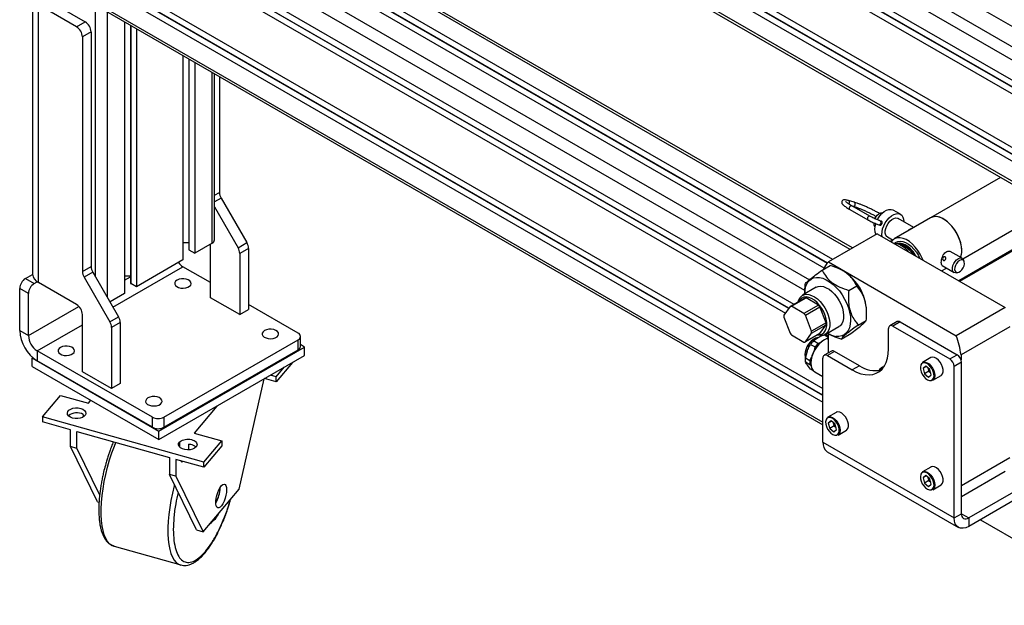
# Model space of a CAD drawing. Units: millimetres. Extents: x 20 to 416, y 10 to 287.
# Drawn here: x 291 to 303, y 132 to 140 of the extents above; entities that cross this region are included whole.
import ezdxf

# ---------------------------------------------------------------- set-up
doc = ezdxf.new("R2010")
doc.units = ezdxf.units.MM

msp = doc.modelspace()

# ---------------------------------------------------------------- linework, layer by layer
at = {"color": 8, "linetype": 'Continuous', "lineweight": 25}
for p, q in [((291.853962, 136.388002), (291.853962, 145.861033)), ((315.123841, 130.855794), (291.993616, 144.205293)), ((315.08242, 132.026104), (297.157216, 142.371549)), ((315.123841, 131.672436), (296.871533, 142.206668)), ((301.006414, 136.719717), (292.561069, 141.593907)), ((292.349821, 141.392363), (300.731088, 136.555155)), ((291.995383, 141.267424), (300.512867, 136.3516)), ((300.456085, 136.221086), (291.924673, 141.14495)), ((300.261685, 136.003522), (291.993616, 140.775398)), ((300.676887, 134.947248), (291.993616, 139.958757)), ((301.672114, 139.929082), (304.153331, 138.49706)), ((291.924673, 139.674995), (300.676887, 134.623697)), ((291.995383, 139.600346), (291.995383, 136.143053)), ((292.280878, 139.435574), (292.280878, 136.305686)), ((292.987985, 139.027471), (292.987985, 136.713789)), ((293.268176, 136.79592), (293.268176, 138.86576)), ((293.297465, 137.377403), (293.356564, 137.411511)), ((293.377275, 137.341813), (293.297465, 137.295751)), ((303.675497, 137.10576), (302.334596, 136.331865)), ((292.066297, 136.020228), (292.914622, 136.509835)), ((292.206632, 136.346149), (292.277217, 136.386886)), ((291.040789, 135.673288), (291.65345, 136.026883)), ((291.146855, 135.489577), (291.694863, 135.805857)), ((292.871977, 134.380729), (292.871977, 134.323756)), ((302.356266, 133.512463), (302.444654, 133.461451))]:
    msp.add_line(p, q, dxfattribs=at)
at = {"color": 7, "linetype": 'Continuous', "lineweight": 25}
for p, q in [((291.924673, 144.330873), (315.08242, 130.96549)), ((291.924673, 144.165503), (315.08242, 130.80012)), ((315.123841, 130.860019), (291.999864, 144.205911)), ((291.924673, 143.921531), (315.08242, 130.556149)), ((291.945397, 143.875731), (315.103144, 130.510349)), ((296.945855, 142.249563), (315.08242, 131.782132)), ((296.80259, 142.166878), (315.08242, 131.616762)), ((315.123841, 131.67666), (296.875192, 142.20878)), ((301.035692, 136.736615), (292.611055, 141.598853)), ((300.690593, 136.492868), (292.206632, 141.389345)), ((300.795165, 136.597796), (292.349821, 141.471986)), ((292.352411, 141.386638), (300.728672, 136.55232)), ((291.924673, 140.900978), (300.323732, 136.053502)), ((291.924673, 140.735608), (300.221902, 135.946902)), ((300.263797, 136.006527), (291.999864, 140.776017)), ((291.924673, 140.084337), (300.676887, 135.033038)), ((300.676887, 134.951473), (291.999864, 139.959375)), ((304.315788, 138.64714), (301.883362, 140.051003)), ((291.924673, 139.918967), (300.676887, 134.867668)), ((291.09131, 139.787071), (291.09131, 136.418425)), ((291.270599, 139.746261), (291.730218, 139.480994)), ((291.164533, 136.316399), (291.164533, 139.685045)), ((291.624152, 139.419778), (291.164533, 139.685045)), ((291.945397, 139.629195), (300.676887, 134.589858)), ((291.624152, 139.419778), (291.730218, 139.480994)), ((292.206632, 139.478425), (292.206632, 136.183255)), ((291.800929, 139.358519), (291.694863, 139.297304)), ((291.800929, 139.358519), (291.800929, 136.513684)), ((292.277217, 139.437687), (292.277217, 136.310787)), ((292.349821, 139.395784), (292.349821, 136.265896)), ((291.694863, 139.297304), (291.694863, 136.452469)), ((292.913738, 139.070321), (292.913738, 136.591358)), ((292.984323, 139.029584), (292.984323, 136.718891)), ((293.056927, 138.98768), (293.056927, 136.673999)), ((293.297465, 136.836731), (293.297465, 138.848855)), ((293.356564, 138.814747), (293.356564, 137.411511)), ((302.831423, 137.592913), (301.982622, 137.103032)), ((293.377275, 137.341813), (293.689407, 136.801184)), ((293.297465, 137.23512), (293.583341, 136.739969)), ((301.054676, 137.292061), (300.985117, 137.312215)), ((301.245433, 137.122179), (301.026054, 137.248793)), ((301.027777, 137.247798), (301.040761, 137.244036)), ((302.372167, 136.606232), (303.45659, 137.232101)), ((301.00106, 137.205488), (301.22044, 137.078874)), ((301.617726, 137.145563), (301.529337, 137.196576)), ((301.982622, 137.103032), (301.54068, 136.847967)), ((301.77963, 136.985876), (301.589046, 137.09587)), ((303.663786, 137.112519), (302.322885, 136.338624)), ((301.353242, 137.019318), (301.367701, 137.015129)), ((301.381622, 137.063152), (301.367157, 137.067343)), ((301.334496, 136.909068), (300.742294, 136.567282)), ((301.334496, 136.909068), (302.885122, 136.014132)), ((301.458956, 136.870467), (301.5219, 136.83414)), ((292.913738, 136.802042), (292.984323, 136.802042)), ((293.268176, 136.79592), (293.056927, 136.673999)), ((293.250498, 136.132339), (293.250498, 136.785718)), ((293.583341, 136.739969), (293.689407, 136.801184)), ((293.710117, 136.731486), (293.604051, 136.670271)), ((293.710117, 136.731486), (293.710117, 135.989503)), ((301.598899, 136.783113), (301.560398, 136.78837)), ((292.987985, 136.713789), (293.056927, 136.673999)), ((293.604051, 136.670271), (293.604051, 135.928288)), ((302.364969, 136.611825), (302.220383, 136.695272)), ((291.694863, 136.452469), (291.800929, 136.513684)), ((292.913738, 136.591358), (292.349821, 136.265896)), ((293.250498, 136.315986), (292.914622, 136.509835)), ((300.666897, 136.468757), (300.764124, 136.524871)), ((300.742294, 136.567282), (302.292921, 135.672345)), ((302.115688, 136.458207), (302.17586, 136.492935)), ((302.122567, 136.523693), (302.266245, 136.44077)), ((302.388977, 136.572816), (302.380833, 136.592729)), ((291.005434, 136.367379), (291.091323, 136.416949)), ((291.82164, 136.443986), (291.715574, 136.38277)), ((291.715574, 136.38277), (292.027706, 135.842142)), ((291.82164, 136.443986), (292.133772, 135.903357)), ((292.277217, 136.393939), (292.206632, 136.393939)), ((300.928058, 136.454459), (300.918956, 136.459718)), ((302.290716, 136.436586), (302.312032, 136.439496)), ((291.005434, 136.367379), (291.1115, 136.306164)), ((291.1115, 136.306164), (291.147767, 136.327095)), ((291.624152, 136.051132), (291.164533, 136.316399)), ((292.349821, 136.265896), (292.280878, 136.305686)), ((300.595992, 136.259448), (300.428054, 136.162523)), ((300.455498, 136.209185), (300.45981, 136.296603)), ((300.989155, 136.22148), (301.086382, 136.277594)), ((291.040789, 136.183689), (290.934723, 136.244905)), ((290.934723, 135.734504), (290.934723, 136.244905)), ((291.040789, 135.673288), (291.040789, 136.183689)), ((292.206632, 136.183255), (292.030772, 136.081759)), ((293.604051, 135.928288), (293.250498, 136.132339)), ((300.45547, 136.209728), (300.45547, 136.181707)), ((294.311158, 135.703831), (293.710117, 136.050719)), ((300.278434, 136.027359), (300.203434, 135.920618)), ((300.455211, 136.129384), (300.278434, 136.027359)), ((300.296063, 136.028939), (300.47284, 136.130965)), ((300.446063, 135.942367), (300.296063, 136.028939)), ((300.62284, 136.044393), (300.446063, 135.942367)), ((300.463692, 135.920438), (300.640469, 136.022463)), ((300.62284, 136.044393), (300.47284, 136.130965)), ((300.715469, 135.829151), (300.640469, 136.022463)), ((302.885122, 136.014132), (302.292921, 135.672345)), ((291.694863, 135.234512), (291.694863, 135.928657)), ((292.027706, 135.842142), (292.133772, 135.903357)), ((293.604051, 135.928288), (293.710117, 135.989503)), ((300.203434, 135.897108), (300.278434, 135.703796)), ((300.538692, 135.727125), (300.463692, 135.920438)), ((301.205895, 135.945039), (301.205895, 135.97306)), ((292.154482, 135.833659), (292.048416, 135.772443)), ((292.154482, 135.833659), (292.154482, 135.091676)), ((300.715469, 135.829151), (300.538692, 135.727125)), ((300.538692, 135.703615), (300.715469, 135.805641)), ((300.640469, 135.6989), (300.715469, 135.805641)), ((300.702981, 135.686167), (300.870919, 135.783091)), ((301.104328, 135.80205), (301.201555, 135.858164)), ((301.576313, 135.843427), (301.487925, 135.792415)), ((301.613803, 135.839718), (301.525415, 135.788705)), ((301.525415, 135.788705), (302.214844, 135.390804)), ((301.613803, 135.839718), (302.303232, 135.441817)), ((302.943164, 135.781577), (302.350962, 135.43979)), ((290.934723, 135.734504), (291.040789, 135.673288)), ((292.048416, 135.772443), (292.048416, 135.03046)), ((294.340447, 135.540524), (294.340447, 135.66302)), ((300.296063, 135.681866), (300.446063, 135.595294)), ((300.463692, 135.596875), (300.538692, 135.703615)), ((300.640469, 135.6989), (300.463692, 135.596875)), ((300.693695, 135.681487), (300.742294, 135.653437)), ((300.707996, 135.689061), (300.742294, 135.669266)), ((300.733307, 135.700309), (300.742992, 135.694713)), ((300.742294, 135.463668), (300.742294, 135.695116)), ((300.897241, 135.629896), (300.994469, 135.68601)), ((301.472382, 135.513072), (301.472382, 135.758065)), ((292.622941, 134.515165), (294.390708, 135.535423)), ((292.684812, 134.683573), (294.311158, 135.62221)), ((294.311158, 135.499714), (294.311158, 135.62221)), ((294.390708, 135.535423), (294.340447, 135.56443)), ((294.390708, 135.433343), (294.390708, 135.535423)), ((300.527442, 135.567749), (300.582843, 135.535774)), ((300.616223, 135.577297), (300.560822, 135.609271)), ((300.573411, 135.635554), (300.564577, 135.63045)), ((300.572746, 135.494532), (300.582843, 135.535774)), ((300.693594, 135.622305), (300.688293, 135.619243)), ((292.543391, 134.683573), (291.146855, 135.489577)), ((291.146855, 135.489577), (291.146855, 135.36708)), ((292.622941, 134.413084), (294.390708, 135.433343)), ((292.684812, 134.561076), (294.311158, 135.499714)), ((300.458568, 135.446771), (300.458568, 135.436568)), ((300.462943, 135.401502), (300.487538, 135.489043)), ((300.780818, 135.485902), (300.69243, 135.434889)), ((300.818308, 135.482193), (300.72992, 135.43118)), ((300.72992, 135.43118), (301.03044, 135.257736)), ((301.118829, 135.308749), (300.818308, 135.482193)), ((302.214844, 135.390804), (302.303232, 135.441817)), ((302.350962, 135.43979), (302.350962, 135.37972)), ((291.09216, 135.406931), (291.084983, 135.402789)), ((291.084983, 135.402789), (292.622941, 134.515165)), ((291.084983, 135.300709), (291.084983, 135.402789)), ((291.084983, 135.300709), (292.622941, 134.413084)), ((292.543391, 134.561076), (291.146855, 135.36708)), ((294.242807, 135.347982), (294.044142, 135.11314)), ((300.518344, 135.369527), (300.462943, 135.401502)), ((300.462943, 135.356987), (300.518344, 135.325012)), ((300.527442, 135.265191), (300.487538, 135.315507)), ((300.518344, 135.369527), (300.53965, 135.411551)), ((300.536812, 135.302545), (300.518344, 135.325012)), ((300.530162, 135.345255), (300.530162, 135.339133)), ((300.676887, 134.379737), (300.676887, 135.400539)), ((301.118829, 135.308749), (301.03044, 135.257736)), ((301.984423, 135.406122), (301.88366, 135.347968)), ((301.923764, 135.302038), (301.890656, 135.276298)), ((301.928614, 135.298206), (301.890656, 135.276298)), ((301.973949, 135.262384), (301.923764, 135.302038)), ((302.356265, 135.349961), (302.267877, 135.298948)), ((302.267877, 133.461505), (302.267877, 135.298948)), ((302.356265, 133.512518), (302.356265, 135.349961)), ((292.048416, 135.03046), (291.694863, 135.234512)), ((294.044142, 135.174389), (293.975527, 135.193723)), ((294.044142, 135.174389), (294.141563, 135.28955)), ((300.562745, 135.244816), (300.527442, 135.265191)), ((300.578086, 135.233221), (300.676887, 135.176199)), ((301.890656, 135.276298), (301.907732, 135.210904)), ((301.960765, 135.241512), (301.907732, 135.210904)), ((301.907732, 135.210904), (301.957916, 135.17125)), ((301.95047, 135.280936), (301.960765, 135.241512)), ((301.957916, 135.17125), (301.991025, 135.19699)), ((301.960765, 135.241512), (301.984243, 135.22296)), ((301.991025, 135.19699), (301.973949, 135.262384)), ((302.008627, 135.131442), (302.10939, 135.189597)), ((292.154482, 135.091676), (292.048416, 135.03046)), ((293.597234, 133.812355), (293.900985, 135.150702)), ((294.044142, 135.11314), (293.904219, 135.152568)), ((294.044142, 135.11314), (294.044142, 135.174389)), ((291.212181, 134.687866), (291.431549, 134.947182)), ((291.431549, 134.947182), (291.76853, 134.852227)), ((291.76853, 134.852227), (291.799211, 134.888496)), ((293.326133, 134.818929), (293.049057, 134.491396)), ((291.705381, 134.71633), (291.705381, 134.686551)), ((300.835374, 134.742248), (300.734612, 134.684093)), ((291.212181, 134.687866), (291.212181, 134.626618)), ((293.16667, 134.137125), (291.212181, 134.687866)), ((291.549161, 134.531663), (291.212181, 134.626618)), ((292.543391, 134.561076), (292.543391, 134.683573)), ((292.684812, 134.683573), (292.684812, 134.561076)), ((300.774716, 134.638163), (300.741607, 134.612423)), ((300.779566, 134.634331), (300.741607, 134.612423)), ((300.741607, 134.612423), (300.758683, 134.547029)), ((300.8249, 134.59851), (300.774716, 134.638163)), ((300.801422, 134.617061), (300.811716, 134.577637)), ((300.841976, 134.533116), (300.8249, 134.59851)), ((291.549161, 134.327502), (291.549161, 134.531663)), ((291.62779, 134.509506), (292.75106, 134.192988)), ((291.62779, 134.305346), (291.62779, 134.509506)), ((292.622941, 134.413084), (292.622941, 134.515165)), ((293.049057, 134.491396), (293.386038, 134.396441)), ((300.811716, 134.577637), (300.758683, 134.547029)), ((300.758683, 134.547029), (300.808868, 134.507376)), ((300.808868, 134.507376), (300.841976, 134.533116)), ((300.811716, 134.577637), (300.835195, 134.559085)), ((300.859578, 134.467567), (300.960341, 134.525722)), ((292.985908, 134.287738), (292.985908, 134.355499)), ((293.16667, 134.137125), (293.386038, 134.396441)), ((293.386038, 134.396441), (293.386038, 134.335193)), ((300.676887, 134.379737), (302.267877, 133.461505)), ((291.62779, 134.305346), (291.549161, 134.327502)), ((291.878457, 133.65513), (291.549161, 134.327502)), ((291.62779, 134.305346), (291.90451, 133.740327)), ((293.386038, 134.335193), (293.16667, 134.075877)), ((300.728697, 134.265238), (302.319687, 133.347005)), ((303.770479, 134.226644), (302.444654, 133.461451)), ((292.75106, 134.192988), (292.75106, 133.988828)), ((293.16667, 134.075877), (292.829689, 134.170832)), ((292.829689, 134.170832), (292.829689, 133.966672)), ((292.892838, 134.153038), (292.892838, 134.143401)), ((293.16667, 134.075877), (293.16667, 134.137125)), ((302.943164, 134.189126), (302.356265, 133.8504)), ((303.770479, 134.124564), (302.444654, 133.35937)), ((292.829689, 133.966672), (292.75106, 133.988828)), ((293.080356, 133.316456), (292.75106, 133.988828)), ((301.984423, 134.07908), (301.88366, 134.020925)), ((302.885122, 134.023568), (302.356265, 133.718341)), ((292.829689, 133.966672), (293.158985, 133.2943)), ((301.923764, 133.974996), (301.890656, 133.949255)), ((301.928614, 133.971163), (301.890656, 133.949255)), ((301.890656, 133.949255), (301.907732, 133.883861)), ((301.960765, 133.914469), (301.907732, 133.883861)), ((301.907732, 133.883861), (301.957916, 133.844208)), ((301.973949, 133.935342), (301.923764, 133.974996)), ((301.95047, 133.953894), (301.960765, 133.914469)), ((301.957916, 133.844208), (301.991025, 133.869948)), ((301.960765, 133.914469), (301.984243, 133.895918)), ((301.991025, 133.869948), (301.973949, 133.935342)), ((302.008627, 133.8044), (302.10939, 133.862554)), ((293.158985, 133.2943), (293.597234, 133.812355)), ((293.365291, 133.826815), (293.365235, 133.831775)), ((291.878457, 133.65513), (291.896887, 133.649937)), ((302.267877, 133.461505), (302.356265, 133.512518)), ((302.444654, 133.461451), (302.444654, 133.35937)), ((302.585397, 133.4406), (303.805834, 132.73623)), ((293.080356, 133.316456), (293.158985, 133.2943)), ((292.079199, 133.118866), (292.887953, 132.890973)), ((292.081107, 133.118345), (292.079199, 133.118866))]:
    msp.add_line(p, q, dxfattribs=at)
at = {"color": 8, "linetype": 'Continuous', "lineweight": 25, "flags": 128}
for points in [[(300.990568, 137.270324), (300.995838, 137.278), (300.998553, 137.287369), (300.998164, 137.296865), (300.994729, 137.305042), (300.988772, 137.310655), (300.985127, 137.312212)], [(300.999419, 137.231237), (300.996434, 137.222333), (300.996056, 137.21416), (300.998342, 137.207964), (301.00106, 137.205488)], [(301.026054, 137.248793), (301.024169, 137.249593), (301.017951, 137.249452), (301.011064, 137.245913), (301.004556, 137.239517), (300.999419, 137.231237)], [(301.040798, 137.244026), (301.044679, 137.243401), (301.052715, 137.244958), (301.05999, 137.25003), (301.065396, 137.257846), (301.068112, 137.267215), (301.067723, 137.276711), (301.064288, 137.284888), (301.058331, 137.290501), (301.054686, 137.292058)], [(301.218799, 137.104623), (301.215814, 137.095718), (301.215436, 137.087546), (301.217722, 137.08135), (301.220443, 137.078872)], [(301.245445, 137.122172), (301.243549, 137.122979), (301.237331, 137.122838), (301.230444, 137.119299), (301.223936, 137.112903), (301.218799, 137.104623)], [(301.541407, 136.789651), (301.557757, 136.804091), (301.583432, 136.816305), (301.612971, 136.820379), (301.645367, 136.816176), (301.679517, 136.803839), (301.71426, 136.783788), (301.74841, 136.756705), (301.780806, 136.723513), (301.810345, 136.685343), (301.83602, 136.643494), (301.85237, 136.61018)], [(301.808638, 136.63542), (301.796774, 136.655317), (301.769809, 136.693056), (301.739697, 136.726317), (301.707527, 136.753897), (301.674461, 136.7748), (301.641695, 136.78827), (301.610412, 136.793821), (301.581744, 136.791251), (301.569392, 136.78722)], [(301.973575, 135.129557), (301.989575, 135.130803), (302.006559, 135.140005), (302.018219, 135.157037), (302.02361, 135.180518), (302.022295, 135.208546), (302.014382, 135.238851), (302.000511, 135.268976), (301.981805, 135.296483), (301.959781, 135.319141), (301.936223, 135.335116), (301.913038, 135.343114)], [(300.824527, 134.465683), (300.840526, 134.466928), (300.85751, 134.476131), (300.86917, 134.493162), (300.874561, 134.516643), (300.873247, 134.544672), (300.865333, 134.574976), (300.851462, 134.605102), (300.832757, 134.632608), (300.810733, 134.655267), (300.787174, 134.671242), (300.763989, 134.679239)], [(292.079199, 133.118866), (292.053356, 133.129478), (292.025595, 133.149599), (292.000707, 133.177858), (291.978927, 133.213992), (291.960457, 133.257662), (291.94547, 133.308462), (291.934105, 133.365916), (291.926469, 133.429489), (291.922634, 133.498587), (291.922634, 133.572565), (291.926469, 133.650731), (291.934105, 133.732357), (291.94547, 133.81668), (291.960457, 133.902913), (291.978927, 133.99025), (292.000707, 134.077877), (292.025595, 134.164974), (292.053356, 134.25073), (292.083733, 134.334342), (292.100324, 134.376355)], [(301.973575, 133.802515), (301.989575, 133.80376), (302.006559, 133.812963), (302.018219, 133.829995), (302.02361, 133.853476), (302.022295, 133.881504), (302.014382, 133.911808), (302.000511, 133.941934), (301.981805, 133.96944), (301.959781, 133.992099), (301.936223, 134.008074), (301.913038, 134.016071)], [(292.812871, 133.86262), (292.809462, 133.849984), (292.787682, 133.762357), (292.769212, 133.67502), (292.754224, 133.588787), (292.74286, 133.504464), (292.735224, 133.422838), (292.731388, 133.344672), (292.731388, 133.270694), (292.735224, 133.201596), (292.74286, 133.138023), (292.754224, 133.080569), (292.769212, 133.029769), (292.787682, 132.986099), (292.809462, 132.949965), (292.834349, 132.921706), (292.862111, 132.901585), (292.88889, 132.890713)]]:
    msp.add_lwpolyline(points, dxfattribs=at)
at = {"color": 7, "linetype": 'Continuous', "lineweight": 25, "flags": 128}
for points in [[(301.306433, 137.091122), (301.317799, 137.111768), (301.335736, 137.134904), (301.356139, 137.152789), (301.377195, 137.163835), (301.397033, 137.167058), (301.405341, 137.165786)], [(301.336445, 137.078578), (301.343851, 137.091743), (301.366568, 137.125052), (301.392514, 137.154112), (301.420475, 137.177564), (301.449144, 137.194312), (301.47718, 137.203572), (301.503273, 137.204912), (301.526201, 137.198269), (301.529337, 137.196576)], [(301.394793, 136.874268), (301.391659, 136.897567), (301.393037, 136.931435), (301.400538, 136.967721), (301.413812, 137.00473), (301.432239, 137.04073), (301.454957, 137.074039), (301.480902, 137.103099), (301.508863, 137.126551), (301.537532, 137.143299), (301.565568, 137.15256), (301.591661, 137.153899), (301.61459, 137.147256), (301.633283, 137.13294), (301.646866, 137.111621), (301.654704, 137.084296), (301.656562, 137.056904)], [(301.458956, 136.870467), (301.451601, 136.875803), (301.439371, 136.89262), (301.432908, 136.915608), (301.432653, 136.943201), (301.438624, 136.973517), (301.450413, 137.00449), (301.467216, 137.034011), (301.48789, 137.060067), (301.511024, 137.080883), (301.535043, 137.095039), (301.558309, 137.101572), (301.579237, 137.100036), (301.589046, 137.09587)], [(302.359801, 136.704842), (302.356623, 136.749806), (302.347179, 136.797145), (302.331741, 136.845497), (302.310753, 136.893472), (302.28482, 136.939689), (302.254687, 136.982819), (302.221221, 137.021621), (302.185384, 137.054979), (302.148208, 137.081933), (302.110763, 137.101707), (302.074125, 137.113733), (302.039348, 137.117665), (302.007434, 137.11339), (301.982622, 137.103032)], [(302.345592, 136.623008), (302.352671, 136.644653), (302.359005, 136.683659), (302.359005, 136.726944), (302.352671, 136.773262), (302.340185, 136.821281), (302.321907, 136.869619), (302.298361, 136.916885), (302.270227, 136.96172), (302.238312, 137.002834), (302.203535, 137.039045), (302.166897, 137.069309), (302.129452, 137.092758), (302.092276, 137.108716), (302.05644, 137.116724), (302.022974, 137.116552), (301.99284, 137.108204), (301.982622, 137.103032)], [(301.890688, 136.588065), (301.879965, 136.614554), (301.85642, 136.661821), (301.828285, 136.706656), (301.79637, 136.74777), (301.761594, 136.78398), (301.724956, 136.814245), (301.68751, 136.837693), (301.650334, 136.853651), (301.614498, 136.861659), (301.581032, 136.861487), (301.550899, 136.853139), (301.524965, 136.836857), (301.503978, 136.813108), (301.503089, 136.811765)], [(301.511963, 136.823734), (301.496289, 136.817437), (301.494345, 136.816812)], [(302.290716, 136.436586), (302.28248, 136.436188), (302.265834, 136.441011), (302.25361, 136.453412), (302.246895, 136.47229), (302.246285, 136.495966), (302.251834, 136.522337), (302.263051, 136.54906), (302.278937, 136.573761), (302.298081, 136.594244), (302.318782, 136.60869), (302.339202, 136.615815), (302.357525, 136.614986), (302.357525, 136.614986)], [(302.357525, 136.614986), (302.372123, 136.606276), (302.380833, 136.592729)], [(302.369076, 136.59182), (302.351654, 136.592203), (302.332242, 136.584338), (302.312942, 136.569078), (302.295847, 136.548077), (302.282809, 136.52361), (302.275241, 136.498328), (302.273963, 136.474972), (302.279113, 136.456072), (302.290133, 136.443676), (302.30583, 136.439128), (302.324502, 136.442921), (302.344125, 136.454643), (302.362574, 136.473024), (302.377849, 136.496073), (302.388294, 136.521291), (302.392779, 136.545947), (302.390816, 136.567367), (302.382619, 136.583231), (302.369076, 136.59182)], [(300.45547, 136.181707), (300.455496, 136.18606), (300.459164, 136.23174), (300.46896, 136.272717), (300.484664, 136.308078), (300.505925, 136.337032), (300.532269, 136.358932), (300.563108, 136.373289), (300.597751, 136.379783), (300.635426, 136.378268), (300.675291, 136.368779), (300.716455, 136.351527), (300.757999, 136.326897), (300.798995, 136.29544), (300.838526, 136.257859), (300.875711, 136.214992), (300.909717, 136.167798), (300.939787, 136.117331), (300.965247, 136.064718), (300.985529, 136.011135), (301.000181, 135.957778), (301.008874, 135.905839), (301.011415, 135.856479), (301.007746, 135.810799), (300.997951, 135.769822), (300.982247, 135.734461), (300.960986, 135.705507), (300.934641, 135.683607), (300.903803, 135.66925), (300.86916, 135.662756), (300.831485, 135.664271), (300.831485, 135.664271)], [(292.843912, 136.346593), (292.826211, 136.332751), (292.816366, 136.316513), (292.815251, 136.299321), (292.822966, 136.282703), (292.838825, 136.268137), (292.861419, 136.256915), (292.88874, 136.250035), (292.918361, 136.248109), (292.94765, 136.251307), (292.974004, 136.259346), (292.995082, 136.271511), (293.009011, 136.286721), (293.014552, 136.303625), (293.011215, 136.320721), (292.999295, 136.336489), (292.979851, 136.349529), (292.954611, 136.358682), (292.925819, 136.363135), (292.896031, 136.362491), (292.867895, 136.356809), (292.843912, 136.346593)], [(300.595992, 136.259448), (300.618945, 136.268866), (300.648848, 136.272305), (300.68147, 136.267675), (300.715763, 136.255126), (300.750624, 136.23506), (300.784934, 136.208123), (300.817589, 136.17518), (300.84754, 136.137291), (300.873824, 136.095672), (300.895597, 136.051663), (300.912158, 136.006676), (300.922976, 135.962158), (300.927702, 135.91954), (300.926185, 135.880192), (300.918474, 135.845378), (300.904816, 135.816218), (300.88565, 135.793648), (300.870919, 135.783091)], [(300.375913, 136.083618), (300.383463, 136.108328), (300.398588, 136.135872), (300.41908, 136.156619), (300.444277, 136.169899), (300.473372, 136.175287), (300.505428, 136.17261), (300.539415, 136.161954), (300.574242, 136.14366), (300.608788, 136.118318), (300.641943, 136.086741), (300.672642, 136.049944), (300.699898, 136.009111), (300.722834, 135.965553), (300.740715, 135.920671), (300.752964, 135.875907), (300.759189, 135.832699), (300.759189, 135.792437), (300.752964, 135.756415), (300.740715, 135.725791), (300.722834, 135.701548), (300.699898, 135.684465), (300.672642, 135.675093), (300.641943, 135.673732), (300.608788, 135.680426), (300.608575, 135.680493)], [(300.618498, 135.68622), (300.636228, 135.686321), (300.663604, 135.693036), (300.686796, 135.707741), (300.704965, 135.729907), (300.717456, 135.758731), (300.723816, 135.793172), (300.723816, 135.831985), (300.717456, 135.873768), (300.704965, 135.91701), (300.686796, 135.960148), (300.663604, 136.001624), (300.636228, 136.039938), (300.605658, 136.073705), (300.572998, 136.101705), (300.539429, 136.122926), (300.506163, 136.136601), (300.474404, 136.142236), (300.445299, 136.139627), (300.419901, 136.128869), (300.399126, 136.110349), (300.385836, 136.089345)], [(293.904572, 135.734438), (293.886871, 135.720596), (293.877026, 135.704358), (293.875911, 135.687166), (293.883626, 135.670549), (293.899485, 135.655982), (293.922079, 135.64476), (293.9494, 135.63788), (293.979021, 135.635954), (294.00831, 135.639152), (294.034664, 135.647191), (294.055742, 135.659356), (294.069671, 135.674566), (294.075212, 135.69147), (294.071875, 135.708566), (294.059955, 135.724334), (294.040511, 135.737374), (294.015272, 135.746527), (293.986479, 135.75098), (293.956691, 135.750337), (293.928556, 135.744654), (293.904572, 135.734438)], [(291.429698, 135.530387), (291.411997, 135.516545), (291.402152, 135.500306), (291.401037, 135.483115), (291.408752, 135.466497), (291.424611, 135.45193), (291.447205, 135.440708), (291.474527, 135.433829), (291.504148, 135.431902), (291.533437, 135.435101), (291.559791, 135.44314), (291.580868, 135.455304), (291.594797, 135.470515), (291.600339, 135.487418), (291.597001, 135.504514), (291.585081, 135.520282), (291.565637, 135.533322), (291.540398, 135.542475), (291.511605, 135.546928), (291.481817, 135.546285), (291.453682, 135.540603), (291.429698, 135.530387)], [(300.616152, 135.650728), (300.612772, 135.650268), (300.586812, 135.642391), (300.560133, 135.626993), (300.534173, 135.604904), (300.510331, 135.577316), (300.489894, 135.545715), (300.473962, 135.511805), (300.463395, 135.477414), (300.458762, 135.444396), (300.460313, 135.414532), (300.462346, 135.404998)], [(300.742294, 135.641874), (300.725582, 135.637138), (300.693681, 135.622356), (300.66178, 135.600316), (300.631105, 135.571865), (300.602835, 135.538098), (300.578056, 135.500311), (300.55772, 135.459957), (300.542609, 135.418586), (300.533304, 135.377789), (300.530162, 135.339133), (300.533304, 135.304104), (300.542609, 135.274048), (300.55772, 135.25012), (300.578056, 135.233239), (300.578086, 135.233221)], [(301.03044, 135.257736), (301.08371, 135.230713), (301.136204, 135.211526), (301.187155, 135.200456), (301.235821, 135.197665), (301.281492, 135.203192), (301.323502, 135.216957), (301.361238, 135.23876), (301.394151, 135.268282), (301.42176, 135.305093), (301.443663, 135.348657), (301.45954, 135.398337), (301.46916, 135.45341), (301.472382, 135.513072)], [(301.865258, 135.320114), (301.863462, 135.316251), (301.858071, 135.29277), (301.859385, 135.264742), (301.867299, 135.234438), (301.88117, 135.204312), (301.899875, 135.176806), (301.921899, 135.154147), (301.945458, 135.138172), (301.968643, 135.130175), (301.973575, 135.129557)], [(301.88366, 135.347968), (301.895191, 135.352524), (301.916567, 135.352971)], [(301.916567, 135.352971), (301.940136, 135.345017), (301.96415, 135.329252), (301.986829, 135.306846), (302.006491, 135.279461), (302.021677, 135.249127), (302.031261, 135.218094), (302.034532, 135.188664), (302.031248, 135.16302), (302.021652, 135.143063), (302.008627, 135.131442)], [(302.10939, 135.189597), (302.115455, 135.193854), (302.127968, 135.210381), (302.134468, 135.233396), (302.134475, 135.261193), (302.127987, 135.291708), (302.115485, 135.32268), (302.097898, 135.351811), (302.076528, 135.37694), (302.052962, 135.396205), (302.028947, 135.408176), (302.006263, 135.411965), (301.986594, 135.407291), (301.984423, 135.406122)], [(301.396446, 135.288381), (301.380651, 135.276445), (301.360271, 135.252303)], [(292.490358, 134.918232), (292.472657, 134.90439), (292.462812, 134.888151), (292.461698, 134.87096), (292.469413, 134.854342), (292.485272, 134.839775), (292.507866, 134.828553), (292.535187, 134.821674), (292.564808, 134.819747), (292.594097, 134.822946), (292.620451, 134.830985), (292.641529, 134.84315), (292.655457, 134.85836), (292.660999, 134.875264), (292.657661, 134.892359), (292.645741, 134.908128), (292.626298, 134.921168), (292.601058, 134.930321), (292.572265, 134.934773), (292.542478, 134.93413), (292.514342, 134.928448), (292.490358, 134.918232)], [(291.674505, 134.79041), (291.700987, 134.780021), (291.721326, 134.765747), (291.733872, 134.748744), (291.73761, 134.73039), (291.732237, 134.712171), (291.718188, 134.695564), (291.696602, 134.681914), (291.669227, 134.672327), (291.638281, 134.667579), (291.60627, 134.668056), (291.57579, 134.673718), (291.549307, 134.684107), (291.528969, 134.698381), (291.516423, 134.715384), (291.512685, 134.733739), (291.518058, 134.751957), (291.532106, 134.768564), (291.553693, 134.782214), (291.581068, 134.791802), (291.612014, 134.796549), (291.644024, 134.796073), (291.674505, 134.79041)], [(300.960341, 134.525722), (300.966406, 134.529979), (300.978919, 134.546507), (300.98542, 134.569522), (300.985426, 134.597318), (300.978938, 134.627833), (300.966437, 134.658805), (300.948849, 134.687936), (300.92748, 134.713066), (300.903914, 134.73233), (300.879898, 134.744301), (300.857215, 134.74809), (300.837546, 134.743417), (300.835374, 134.742248)], [(300.71621, 134.65624), (300.714413, 134.652377), (300.709022, 134.628895), (300.710337, 134.600867), (300.71825, 134.570563), (300.732121, 134.540437), (300.750827, 134.512931), (300.772851, 134.490272), (300.796409, 134.474297), (300.819594, 134.4663), (300.824527, 134.465683)], [(300.734612, 134.684093), (300.746143, 134.688649), (300.767518, 134.689096)], [(300.767518, 134.689096), (300.791087, 134.681142), (300.815102, 134.665377), (300.837781, 134.642971), (300.857442, 134.615586), (300.872628, 134.585252), (300.882212, 134.55422), (300.885483, 134.52479), (300.882199, 134.499145), (300.872603, 134.479188), (300.859578, 134.467567)], [(293.074166, 134.323756), (293.056165, 134.308472), (293.031432, 134.296734), (293.001972, 134.289493), (292.97017, 134.287335), (292.938603, 134.290436), (292.909829, 134.298544), (292.886178, 134.311003), (292.869566, 134.326802), (292.861341, 134.344663), (292.862166, 134.363137), (292.871977, 134.380729)], [(301.865258, 133.993072), (301.863462, 133.989209), (301.858071, 133.965728), (301.859385, 133.9377), (301.867299, 133.907395), (301.88117, 133.877269), (301.899875, 133.849763), (301.921899, 133.827105), (301.945458, 133.811129), (301.968643, 133.803132), (301.973575, 133.802515)], [(301.88366, 134.020925), (301.895191, 134.025482), (301.916567, 134.025928)], [(301.916567, 134.025928), (301.940136, 134.017974), (301.96415, 134.002209), (301.986829, 133.979804), (302.006491, 133.952418), (302.021677, 133.922084), (302.031261, 133.891052), (302.034532, 133.861622), (302.031248, 133.835977), (302.021652, 133.81602), (302.008627, 133.8044)], [(302.10939, 133.862554), (302.115455, 133.866812), (302.127968, 133.883339), (302.134468, 133.906354), (302.134475, 133.93415), (302.127987, 133.964665), (302.115485, 133.995637), (302.097898, 134.024768), (302.076528, 134.049898), (302.052962, 134.069162), (302.028947, 134.081133), (302.006263, 134.084922), (301.986594, 134.080249), (301.984423, 134.07908)], [(293.44392, 133.804659), (293.441852, 133.771751), (293.435779, 133.736023), (293.426083, 133.699719), (293.413372, 133.665121), (293.398446, 133.634403), (293.382242, 133.609494), (293.365778, 133.59196), (293.350089, 133.582903), (293.33616, 133.582891), (293.324868, 133.591925), (293.31692, 133.609438), (293.312818, 133.63433), (293.312818, 133.665035), (293.31692, 133.699626), (293.324868, 133.735928), (293.33616, 133.771661), (293.350089, 133.804578), (293.365778, 133.832613), (293.382242, 133.854003), (293.398446, 133.867405), (293.413372, 133.871975), (293.426083, 133.867428), (293.435779, 133.854049), (293.441852, 133.832678), (293.44392, 133.804659)], [(302.444654, 133.35937), (302.410166, 133.343389), (302.377004, 133.335868), (302.346442, 133.337095), (302.319654, 133.347024), (302.297669, 133.365274), (302.281333, 133.391142), (302.271274, 133.423636), (302.267877, 133.461505)]]:
    msp.add_lwpolyline(points, dxfattribs=at)
at = {"color": 7, "linetype": 'Continuous', "lineweight": 25}
for centre, radius, start, end in [((291.647423, 139.351542), 0.153664, 2.6022943, 57.3977073), ((291.541357, 139.290327), 0.153664, 2.6022943, 57.3977073), ((293.500767, 137.416435), 0.144287, 181.955409, 211.1429445), ((301.351055, 137.032777), 0.058691, 171.7296126, 220.6344462), ((301.482583, 136.965293), 0.17918, 158.2238984, 201.8651361), ((301.794158, 136.860234), 0.121489, 102.8306299, 137.1517433), ((293.247432, 136.841724), 0.050282, 294.3654439, 354.3010128), ((293.459848, 136.665347), 0.144287, 1.955409, 31.1429445), ((293.565914, 136.726563), 0.144287, 1.955409, 31.1429445), ((301.537679, 136.616657), 0.172977, 57.8550163, 88.7307456), ((301.588239, 136.63606), 0.14958, 57.4517829, 92.1532495), ((301.44763, 136.460639), 0.353054, 40.0427253, 58.9533074), ((301.486428, 136.472554), 0.336861, 33.7585615, 58.6259519), ((301.485992, 136.467149), 0.347004, 32.2324423, 58.2259192), ((292.990578, 136.719515), 0.006285, 185.6989872, 245.6345561), ((302.15334, 136.605727), 0.025, 154.7025856, 216.5015526), ((302.15334, 136.605727), 0.025, 117.8168977, 154.7025856), ((302.148729, 136.69934), 0.211144, 338.806659, 1.4933641), ((291.945132, 136.518607), 0.144287, 181.955409, 211.1429445), ((293.017853, 136.679882), 0.198929, 217.1024516, 238.7391644), ((300.951111, 136.366832), 0.289455, 136.1711656, 157.2609181), ((291.216393, 136.430907), 0.125705, 185.6989872, 245.6345561), ((291.839066, 136.457392), 0.144287, 181.955409, 211.1429445), ((300.605615, 135.947487), 0.600825, 2.4394616, 57.5429116), ((291.088229, 136.237928), 0.153664, 122.6022927, 177.3977057), ((291.194295, 136.176712), 0.153664, 122.6022927, 177.3977057), ((292.283471, 136.311412), 0.006285, 185.6989872, 245.6345561), ((291.541357, 135.92168), 0.153664, 2.6022943, 57.3977073), ((300.295757, 135.933228), 0.095711, 89.8168869, 100.4277021), ((300.472534, 136.035254), 0.095711, 89.8168869, 100.4277021), ((300.332784, 135.793165), 0.383729, 36.6948492, 40.8970049), ((292.010279, 135.828736), 0.144287, 1.955409, 31.1429445), ((300.427019, 135.908863), 0.223894, 176.9904791, 183.0095209), ((300.156007, 135.691139), 0.383729, 36.6948492, 40.8970049), ((291.904213, 135.76752), 0.144287, 1.955409, 31.1429445), ((300.491884, 135.817396), 0.223894, 356.9904791, 3.0095209), ((301.504717, 135.763314), 0.032759, 50.8149734, 189.2202661), ((301.59184, 135.809051), 0.037721, 54.3908992, 114.3072992), ((291.393295, 135.754312), 0.459, 182.4733256, 237.526676), ((291.271048, 135.683753), 0.230496, 182.6022943, 237.3977073), ((294.295679, 135.66302), 0.043647, 290.7713918, 69.2286082), ((300.586119, 135.933094), 0.383729, 216.6948492, 220.8970049), ((300.315107, 135.71537), 0.223894, 356.9904791, 3.0095209), ((300.69892, 135.594263), 0.089811, 74.3146849, 89.8549698), ((300.878446, 135.943956), 0.283601, 239.2180827, 260.46847), ((301.302766, 135.301699), 1.057253, 7.5050234, 20.5224588), ((294.290414, 135.545517), 0.050282, 294.3654439, 354.3010128), ((300.446369, 135.691005), 0.095711, 269.8168869, 280.4277021), ((300.68616, 135.437848), 0.227767, 122.2627916, 177.7548352), ((300.834018, 135.355469), 0.372896, 137.1076079, 145.300538), ((300.869643, 135.331952), 0.339741, 122.2617726, 177.7558542), ((300.88942, 135.323495), 0.372896, 137.1076079, 145.300538), ((300.709222, 135.405788), 0.032759, 50.8149734, 189.2202661), ((300.796345, 135.451525), 0.037721, 54.3908992, 114.3072992), ((302.241136, 135.344729), 0.115248, 2.6022943, 57.3977073), ((300.679525, 135.379244), 0.217723, 174.1325008, 185.8674992), ((300.734926, 135.34727), 0.217723, 174.1325008, 185.8674992), ((301.310838, 135.592462), 0.34258, 235.9109668, 282.3162671), ((301.449118, 135.189698), 0.111818, 107.0704762, 146.3924034), ((302.152748, 135.293716), 0.115248, 2.6022943, 57.3977073), ((291.626089, 134.583253), 0.154909, 59.2121058, 130.2751011), ((292.614102, 134.820081), 0.153735, 242.6160422, 297.3839578), ((292.614102, 134.697585), 0.153735, 242.6160422, 297.3839578), ((300.799425, 134.366213), 0.123282, 173.701788, 234.990769), ((293.005493, 133.831861), 0.359743, 328.5398118, 359.9863496), ((293.003615, 133.832584), 0.361722, 328.5973907, 359.0861933), ((293.06835, 133.655904), 0.314477, 304.066822, 335.4741397), ((302.410158, 133.50377), 0.054598, 170.7797339, 309.1850266)]:
    msp.add_arc(centre, radius, start, end, dxfattribs=at)
at = {"color": 8, "linetype": 'Continuous', "lineweight": 25}
for centre, radius, start, end in [((301.357597, 137.040427), 0.021554, 258.3480775, 340.2051897), ((301.357452, 137.045511), 0.023885, 328.7720943, 66.1385538), ((301.57185, 136.611299), 0.173931, 58.8561016, 81.0534164), ((301.90368, 135.301426), 0.042726, 77.3481051, 154.0611305), ((300.754631, 134.637551), 0.042726, 77.3481051, 154.0611305), ((301.90368, 133.974383), 0.042726, 77.3481051, 154.0611305)]:
    msp.add_arc(centre, radius, start, end, dxfattribs=at)
at = {"color": 7, "linetype": 'Continuous', "lineweight": 25}
for points, knots in [([(300.985117, 137.312215), (300.980615, 137.313473), (300.9671, 137.317251), (300.949609, 137.320703), (300.934703, 137.321657), (300.920696, 137.318912), (300.908181, 137.309368), (300.902634, 137.295116), (300.904362, 137.282275), (300.909075, 137.272856), (300.91649, 137.263571), (300.928531, 137.25265), (300.948328, 137.238031), (300.9727, 137.222153), (300.992339, 137.210613), (301.00106, 137.205488)], [0, 0, 0, 0, 0.056381599, 0.169251491, 0.26719073, 0.333354191, 0.382111987, 0.431029724, 0.477673402, 0.525524219, 0.587899579, 0.690089929, 0.797046744, 0.909875636, 1, 1, 1, 1]), ([(301.026054, 137.248793), (301.02081, 137.251854), (301.005679, 137.260689), (300.984532, 137.273967), (300.966146, 137.286895), (300.955647, 137.295333), (300.951387, 137.300192), (300.951698, 137.29968), (300.951776, 137.299554)], [0, 0, 0, 0, 0.1245375697, 0.3594132906, 0.5912904576, 0.7871997394, 0.9472331123, 1, 1, 1, 1]), ([(301.040761, 137.244036), (301.045077, 137.242744), (301.057406, 137.239052), (301.082055, 137.230565), (301.115311, 137.217923), (301.152181, 137.202764), (301.191233, 137.185655), (301.231194, 137.167151), (301.270446, 137.147938), (301.302038, 137.131799), (301.318792, 137.12258), (301.32425, 137.119576)], [0, 0, 0, 0, 0.0655532187, 0.1872527475, 0.3108721802, 0.4358140276, 0.5613893476, 0.6872637205, 0.8132424082, 0.9391501581, 1, 1, 1, 1]), ([(301.362362, 137.155786), (301.361906, 137.156045), (301.350374, 137.162587), (301.325197, 137.176051), (301.286349, 137.195931), (301.245726, 137.215587), (301.204855, 137.234352), (301.164876, 137.251686), (301.126972, 137.267079), (301.092279, 137.280041), (301.068896, 137.28786), (301.057274, 137.291293), (301.054676, 137.292061)], [0, 0, 0, 0, 0.004955634, 0.125190376, 0.245110058, 0.364803286, 0.484435875, 0.604117532, 0.723971253, 0.844198388, 0.965166411, 1, 1, 1, 1]), ([(301.367157, 137.067343), (301.364587, 137.068126), (301.357373, 137.070323), (301.341117, 137.076282), (301.318681, 137.085562), (301.294013, 137.09678), (301.270151, 137.108585), (301.254239, 137.117135), (301.246832, 137.121378), (301.245433, 137.122179)], [0, 0, 0, 0, 0.09227601, 0.259080215, 0.433623027, 0.612298487, 0.792197036, 0.96077078, 1, 1, 1, 1]), ([(301.22044, 137.078874), (301.224177, 137.076753), (301.235131, 137.070539), (301.256088, 137.059636), (301.282529, 137.046943), (301.308662, 137.035472), (301.333372, 137.025625), (301.346507, 137.021456), (301.353242, 137.019318)], [0, 0, 0, 0, 0.093372627, 0.273651218, 0.452655295, 0.631438592, 0.811004916, 1, 1, 1, 1]), ([(301.367803, 137.01545), (301.368642, 137.01512), (301.371558, 137.013974), (301.37704, 137.014925), (301.38338, 137.018234), (301.388347, 137.023412), (301.390556, 137.02753), (301.391449, 137.029195)], [0, 0, 0, 0, 0.098211825, 0.341507395, 0.58667572, 0.832782015, 1, 1, 1, 1]), ([(301.391449, 137.029195), (301.392465, 137.031814), (301.394495, 137.037051), (301.394934, 137.04539), (301.393243, 137.053031), (301.389233, 137.058971), (301.385033, 137.06238), (301.382145, 137.062809), (301.381566, 137.062895)], [0, 0, 0, 0, 0.189799193, 0.379558314, 0.570360695, 0.761884834, 0.952262249, 1, 1, 1, 1]), ([(302.112314, 136.562006), (302.112813, 136.571506), (302.113811, 136.590495), (302.121906, 136.623033), (302.135134, 136.654107), (302.154107, 136.679929), (302.177529, 136.696362), (302.201704, 136.700814), (302.219329, 136.698737), (302.225961, 136.692939), (302.226846, 136.692165)], [0, 0, 0, 0, 0.1383481714, 0.2765428174, 0.418772431, 0.5646487722, 0.7058942587, 0.8413003629, 0.9788137601, 1, 1, 1, 1]), ([(302.133485, 136.59102), (302.13422, 136.589953), (302.136216, 136.587059), (302.14078, 136.584571), (302.146238, 136.583764), (302.151733, 136.585418), (302.156921, 136.589353), (302.161449, 136.595351), (302.164814, 136.602807), (302.166482, 136.610824), (302.166027, 136.618385), (302.163332, 136.624535), (302.158747, 136.628655), (302.152962, 136.630449), (302.146989, 136.630238), (302.143391, 136.628472), (302.141784, 136.627683)], [0, 0, 0, 0, 0.041954726, 0.113869514, 0.183770269, 0.254946442, 0.329658831, 0.408151797, 0.489050121, 0.570647274, 0.651332837, 0.729132215, 0.802642167, 0.872975222, 0.943261695, 1, 1, 1, 1]), ([(301.086382, 136.277594), (301.074565, 136.30044), (301.050525, 136.346913), (300.998216, 136.405444), (300.9366, 136.450996), (300.861937, 136.49121), (300.801162, 136.512125), (300.764124, 136.524871)], [0, 0, 0, 0, 0.216190127, 0.439772145, 0.593426997, 0.752216999, 1, 1, 1, 1]), ([(302.127919, 136.52062), (302.126203, 136.521237), (302.119677, 136.523582), (302.113981, 136.537126), (302.112856, 136.553918), (302.112314, 136.562006)], [0, 0, 0, 0, 0.156049272, 0.593450532, 1, 1, 1, 1]), ([(300.45981, 136.296603), (300.463742, 136.302477), (300.47174, 136.314424), (300.500465, 136.34178), (300.540519, 136.374751), (300.593038, 136.415183), (300.638929, 136.44847), (300.666897, 136.468757)], [0, 0, 0, 0, 0.216190127, 0.439772145, 0.593426997, 0.752216999, 1, 1, 1, 1]), ([(300.666897, 136.468757), (300.678714, 136.445911), (300.702754, 136.399438), (300.755063, 136.340908), (300.816679, 136.295355), (300.891343, 136.255141), (300.952117, 136.234226), (300.989155, 136.22148)], [0, 0, 0, 0, 0.216190127, 0.439772145, 0.593426997, 0.752216999, 1, 1, 1, 1]), ([(301.201555, 135.858164), (301.203249, 135.880211), (301.207044, 135.929619), (301.205005, 136.006987), (301.192066, 136.085653), (301.166806, 136.157177), (301.131523, 136.221432), (301.101836, 136.258367), (301.086382, 136.277594)], [0, 0, 0, 0, 0.137752551, 0.308701093, 0.484751222, 0.647884371, 0.816698247, 1, 1, 1, 1]), ([(300.989155, 136.22148), (300.987044, 136.192114), (300.983049, 136.136559), (300.987725, 136.054733), (301.002919, 135.978325), (301.030894, 135.90744), (301.065998, 135.849063), (301.092646, 135.816377), (301.104328, 135.80205)], [0, 0, 0, 0, 0.1833014572, 0.3467756635, 0.5152424373, 0.6857461982, 0.8622476715, 1, 1, 1, 1]), ([(301.104328, 135.80205), (301.0799, 135.784348), (301.03021, 135.748338), (300.974125, 135.705191), (300.93664, 135.673703), (300.909524, 135.647932), (300.901893, 135.636726), (300.897241, 135.629896)], [0, 0, 0, 0, 0.216190127, 0.439772145, 0.593426997, 0.752216999, 1, 1, 1, 1]), ([(300.994469, 135.68601), (301.018896, 135.703712), (301.068586, 135.739722), (301.124671, 135.782869), (301.162156, 135.814357), (301.189272, 135.840128), (301.196904, 135.851334), (301.201555, 135.858164)], [0, 0, 0, 0, 0.216190127, 0.439772145, 0.593426997, 0.752216999, 1, 1, 1, 1]), ([(300.617667, 135.650915), (300.63048, 135.657768), (300.653023, 135.669827), (300.678726, 135.679533), (300.689821, 135.683722)], [0, 0, 0, 0, 0.5683715285, 1, 1, 1, 1]), ([(300.897241, 135.629896), (300.864506, 135.640553), (300.809639, 135.658415), (300.762872, 135.685598), (300.744008, 135.696563)], [0, 0, 0, 0, 0.596635427, 1, 1, 1, 1]), ([(300.487538, 135.489043), (300.491722, 135.49921), (300.503109, 135.526879), (300.518014, 135.551913), (300.527442, 135.567749)], [0, 0, 0, 0, 0.367449283, 1, 1, 1, 1]), ([(300.560822, 135.609271), (300.564915, 135.612947), (300.581502, 135.627842), (300.602129, 135.641002), (300.617667, 135.650915)], [0, 0, 0, 0, 0.246764332, 1, 1, 1, 1]), ([(300.616223, 135.577297), (300.622633, 135.579627), (300.638168, 135.585276), (300.651905, 135.592319), (300.659975, 135.596456)], [0, 0, 0, 0, 0.412582799, 1, 1, 1, 1]), ([(300.721884, 135.632346), (300.722152, 135.632523), (300.731122, 135.638457), (300.738279, 135.645203), (300.745222, 135.651748)], [0, 0, 0, 0, 0.029880643, 1, 1, 1, 1]), ([(300.487538, 135.315507), (300.483745, 135.32107), (300.473424, 135.33621), (300.467004, 135.348937), (300.462943, 135.356987)], [0, 0, 0, 0, 0.367449283, 1, 1, 1, 1]), ([(292.070097, 134.384872), (292.062717, 134.366657), (292.0476, 134.32935), (292.028247, 134.276099), (292.010712, 134.224604), (291.994773, 134.174674), (291.984566, 134.139334), (291.979279, 134.12103)], [0, 0, 0, 0, 0.216247286, 0.442897557, 0.610195603, 0.798099758, 1, 1, 1, 1]), ([(292.871977, 134.380729), (292.878645, 134.386975), (292.891981, 134.399467), (292.924181, 134.41202), (292.961075, 134.418064), (292.99954, 134.416626), (293.034964, 134.407945), (293.063419, 134.392982), (293.081709, 134.373416), (293.087659, 134.351507), (293.082553, 134.334547), (293.075781, 134.325835), (293.074166, 134.323756)], [0, 0, 0, 0, 0.10737245, 0.2147449, 0.32211735, 0.4294898, 0.53686225, 0.6442347, 0.75160715, 0.8589796, 0.96635205, 1, 1, 1, 1]), ([(293.069072, 134.324581), (293.068888, 134.324845), (293.06399, 134.331852), (293.043919, 134.342329), (293.01501, 134.352481), (292.994215, 134.354638), (292.985908, 134.355499)], [0, 0, 0, 0, 0.014444495, 0.384245146, 0.754045798, 1, 1, 1, 1]), ([(291.979279, 134.12103), (291.971569, 134.092639), (291.960773, 134.052879), (291.946926, 133.994152), (291.936135, 133.94451), (291.924908, 133.885893), (291.914943, 133.825332), (291.906552, 133.76328), (291.900095, 133.70105), (291.895799, 133.639545), (291.893814, 133.579519), (291.894238, 133.521587), (291.897128, 133.466252), (291.902516, 133.413917), (291.910427, 133.364894), (291.920894, 133.319417), (291.93398, 133.277658), (291.949791, 133.239783), (291.968469, 133.205978), (291.9902, 133.176575), (292.015125, 133.151716), (292.043632, 133.132687), (292.066341, 133.12147), (292.079762, 133.11911), (292.081936, 133.118727)], [0, 0, 0, 0, 0.061004727, 0.085430728, 0.125879306, 0.167594301, 0.212060602, 0.258137239, 0.305362827, 0.35337061, 0.401904343, 0.450779522, 0.499864474, 0.549068373, 0.598334204, 0.647633921, 0.696962003, 0.746320875, 0.795599274, 0.844606933, 0.893192731, 0.941543186, 0.990533911, 1, 1, 1, 1]), ([(292.892838, 134.143401), (292.898389, 134.14406), (292.905291, 134.14488), (292.912417, 134.14676), (292.913813, 134.147128)], [0, 0, 0, 0, 0.804159787, 1, 1, 1, 1]), ([(292.889351, 132.891091), (292.899298, 132.888744), (292.920548, 132.88373), (292.954902, 132.885008), (292.991213, 132.892631), (293.028135, 132.907405), (293.065196, 132.928783), (293.102062, 132.956384), (293.138538, 132.989733), (293.174554, 133.028487), (293.21006, 133.072379), (293.244939, 133.12111), (293.279013, 133.174304), (293.312059, 133.231494), (293.343811, 133.292081), (293.373929, 133.355216), (293.401883, 133.419434), (293.426916, 133.482306), (293.447458, 133.538438), (293.464975, 133.58996), (293.480919, 133.639882), (293.491126, 133.675223), (293.496412, 133.693528)], [0, 0, 0, 0, 0.044039429, 0.094076203, 0.145987977, 0.199841615, 0.254814632, 0.310050836, 0.36507408, 0.4199001, 0.474577076, 0.529100826, 0.58344002, 0.637529022, 0.691244241, 0.744343286, 0.79629467, 0.845680896, 0.890307812, 0.923248412, 0.960246308, 1, 1, 1, 1])]:
    msp.add_open_spline(points, degree=3, knots=knots, dxfattribs=at)
at = {"color": 8, "linetype": 'Continuous', "lineweight": 25}
for points, knots in [([(292.857259, 133.771986), (292.846628, 133.725404), (292.823176, 133.622643), (292.802335, 133.467838), (292.799295, 133.36953), (292.797775, 133.320386)], [0, 0, 0, 0, 0.2931309335, 0.6466365327, 1, 1, 1, 1]), ([(292.797775, 133.320386), (292.799225, 133.274674), (292.802124, 133.18323), (292.825273, 133.073753), (292.861263, 132.990179), (292.91006, 132.937326), (292.969428, 132.91679), (293.037186, 132.929479), (293.110698, 132.97487), (293.18716, 133.05123), (293.263582, 133.155631), (293.337217, 133.284004), (293.404521, 133.43165), (293.456238, 133.567473), (293.480252, 133.653748), (293.488682, 133.684036)], [0, 0, 0, 0, 0.079723159, 0.159478072, 0.239215801, 0.31895421, 0.39869278, 0.478431353, 0.558170147, 0.637908904, 0.717647534, 0.797386081, 0.877124453, 0.956862833, 1, 1, 1, 1])]:
    msp.add_open_spline(points, degree=3, knots=knots, dxfattribs=at)

doc.saveas('drawing.dxf')
